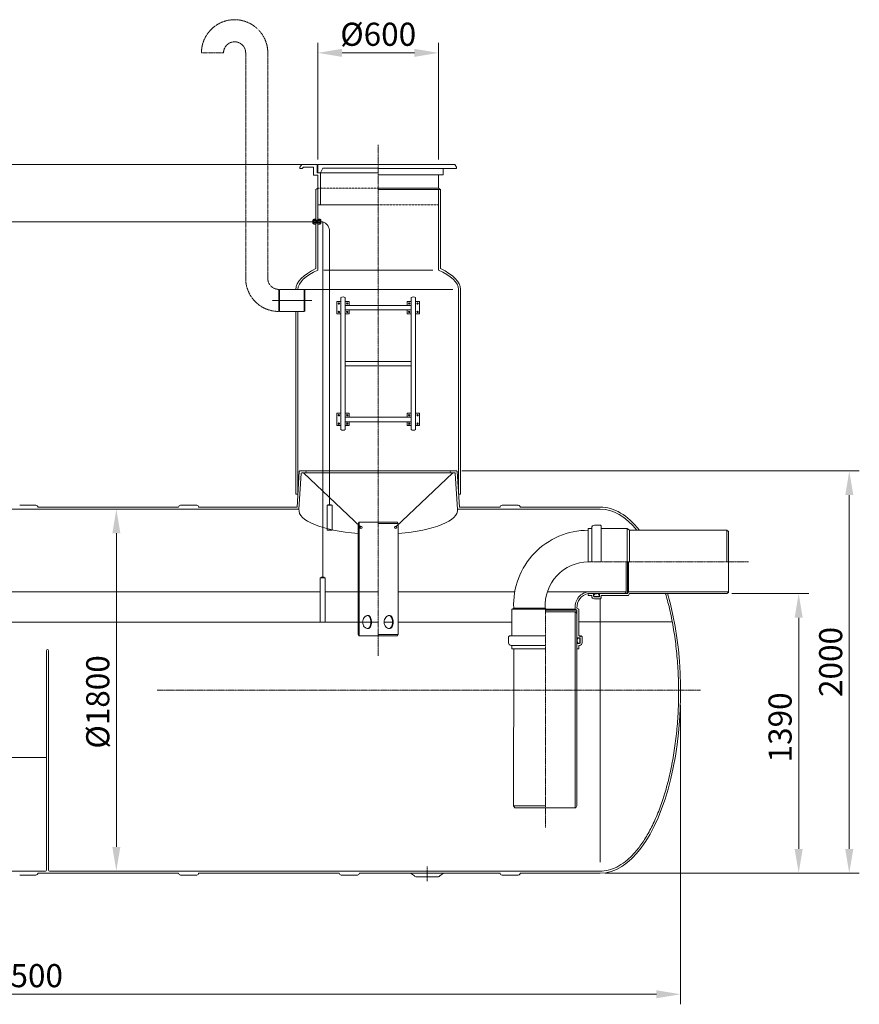
# Model space of a CAD drawing. Units: millimetres. Extents: x 5548 to 13708, y -13454 to -5517.
# Drawn here: x 9530 to 13708, y -10546 to -5649 of the extents above; entities that cross this region are included whole.
import ezdxf

# ---------------------------------------------------------------- set-up
doc = ezdxf.new("R2010")
doc.units = ezdxf.units.MM
doc.header["$MEASUREMENT"] = 0
doc.linetypes.add('CENTER2', pattern=[28.575, 19.05, -3.175, 3.175, -3.175])
doc.linetypes.add('DASHED', pattern=[0.75, 0.5, -0.25])
doc.layers.add('katkend', color=1, linetype='DASHED')
doc.layers.add('mõõde', color=7, linetype='Continuous')
doc.styles.get("Standard").update_dxf_attribs({"font": 'romans.shx'})
doc.dimstyles.new('ISO_1-50', dxfattribs={"dimscale": 50, "dimtxt": 2.5, "dimasz": 3, "dimexe": 1, "dimexo": 0.5, "dimgap": 0.7, "dimtad": 1, "dimdec": 0, "dimdsep": 46, "dimtxsty": 'Standard', "dimcen": 2, "dimclrd": 1, "dimclre": 1, "dimadec": 0, "dimazin": 0, "dimtfac": 0.666667, "dimtdec": 0, "dimtmove": 0, "dimatfit": 3, "dimfxl": 1, "dimtolj": 1, "dimtzin": 0, "dimarcsym": 0})

# ---------------------------------------------------------------- blocks, each defined once
blk = doc.blocks.new('*D125')
at = {"layer": 'Defpoints', "color": 0, "lineweight": 20, "transparency": 16777216}
for p in [(5716.3, -6370), (11009.8, -6370), (6132.7, -8433.6)]:
    blk.add_point(p, dxfattribs=at)
at = {"layer": 'mõõde', "color": 1, "lineweight": -2, "transparency": 16777216}
for p, q in [((10984.8, -6370), (5666.3, -6370)), ((5716.3, -8313.6), (5716.3, -6490)), ((6107.7, -8433.6), (5666.3, -8433.6))]:
    blk.add_line(p, q, dxfattribs=at)
at = {"layer": 'mõõde', "color": 1, "lineweight": 20, "transparency": 16777216}
for points in [[(5696.3, -6490), (5736.3, -6490), (5716.3, -6370)], [(5696.3, -8313.6), (5736.3, -8313.6), (5716.3, -8433.6)]]:
    blk.add_solid(points, dxfattribs=at)
at = {"layer": 'mõõde', "color": 0, "lineweight": 20, "transparency": 16777216, "insert": (5623.8, -7401.8), "char_height": 115, "attachment_point": 5, "rotation": 90}
blk.add_mtext('\\A1;h', dxfattribs=at)
blk = doc.blocks.new('*D126')
at = {"layer": 'Defpoints', "color": 0, "lineweight": 20, "transparency": 16777216}
for p in [(10011.2, -8083.6), (10011.2, -9883.6), (10011.2, -9883.6)]:
    blk.add_point(p, dxfattribs=at)
at = {"layer": 'mõõde', "color": 1, "lineweight": -2, "transparency": 16777216}
for p, q in [((10036.2, -8083.6), (10061.2, -8083.6)), ((10011.2, -8203.6), (10011.2, -9763.6)), ((9986.2, -9883.6), (9961.2, -9883.6))]:
    blk.add_line(p, q, dxfattribs=at)
at = {"layer": 'mõõde', "color": 1, "lineweight": 20, "transparency": 16777216}
for points in [[(9991.2, -8203.6), (10031.2, -8203.6), (10011.2, -8083.6)], [(9991.2, -9763.6), (10031.2, -9763.6), (10011.2, -9883.6)]]:
    blk.add_solid(points, dxfattribs=at)
at = {"layer": 'mõõde', "color": 0, "lineweight": 20, "transparency": 16777216, "insert": (9918.7, -9042.2), "char_height": 115, "attachment_point": 5, "rotation": 90}
blk.add_mtext('\\A1;%%c1800', dxfattribs=at)
blk = doc.blocks.new('*D127')
at = {"color": 1, "lineweight": -2, "transparency": 16777216}
for p, q in [((6318.7, -9008.7), (6318.7, -10546)), ((12818.7, -9058.7), (12818.7, -10546)), ((6438.7, -10496), (12698.7, -10496))]:
    blk.add_line(p, q, dxfattribs=at)
at = {"color": 1, "lineweight": 20, "transparency": 16777216}
for points in [[(6438.7, -10476), (6438.7, -10516), (6318.7, -10496)], [(12698.7, -10476), (12698.7, -10516), (12818.7, -10496)]]:
    blk.add_solid(points, dxfattribs=at)
at = {"layer": 'Defpoints', "color": 0, "lineweight": 20, "transparency": 16777216}
for p in [(6318.7, -8983.7), (12818.7, -9033.7), (12818.7, -10496)]:
    blk.add_point(p, dxfattribs=at)
at = {"color": 0, "lineweight": 20, "transparency": 16777216, "insert": (9571.5, -10403.5), "char_height": 115, "attachment_point": 5}
blk.add_mtext('\\A1;6500', dxfattribs=at)
blk = doc.blocks.new('*D129')
at = {"layer": 'Defpoints', "color": 0, "lineweight": 20, "transparency": 16777216}
for p in [(13048.1, -8503.7), (12418.7, -9893.6), (13406.2, -9893.6)]:
    blk.add_point(p, dxfattribs=at)
at = {"layer": 'mõõde', "color": 1, "lineweight": -2, "transparency": 16777216}
for p, q in [((13073.1, -8503.7), (13456.2, -8503.7)), ((13406.2, -8623.7), (13406.2, -9773.6)), ((12443.7, -9893.6), (13456.2, -9893.6))]:
    blk.add_line(p, q, dxfattribs=at)
at = {"layer": 'mõõde', "color": 1, "lineweight": 20, "transparency": 16777216}
for points in [[(13386.2, -8623.7), (13426.2, -8623.7), (13406.2, -8503.7)], [(13386.2, -9773.6), (13426.2, -9773.6), (13406.2, -9893.6)]]:
    blk.add_solid(points, dxfattribs=at)
at = {"layer": 'mõõde', "color": 0, "lineweight": 20, "transparency": 16777216, "insert": (13313.7, -9169), "char_height": 115, "attachment_point": 5, "rotation": 90}
blk.add_mtext('\\A1;1390', dxfattribs=at)
blk = doc.blocks.new('*D130')
at = {"color": 1, "lineweight": -2, "transparency": 16777216}
for p, q in [((11729.5, -7893.6), (13707.9, -7893.6)), ((13657.9, -8013.6), (13657.9, -9773.6)), ((12443.7, -9893.6), (13707.9, -9893.6))]:
    blk.add_line(p, q, dxfattribs=at)
at = {"color": 1, "lineweight": 20, "transparency": 16777216}
for points in [[(13637.9, -8013.6), (13677.9, -8013.6), (13657.9, -7893.6)], [(13637.9, -9773.6), (13677.9, -9773.6), (13657.9, -9893.6)]]:
    blk.add_solid(points, dxfattribs=at)
at = {"layer": 'Defpoints', "color": 0, "lineweight": 20, "transparency": 16777216}
for p in [(11704.5, -7893.6), (12418.7, -9893.6), (13657.9, -9893.6)]:
    blk.add_point(p, dxfattribs=at)
at = {"color": 0, "lineweight": 20, "transparency": 16777216, "insert": (13565.4, -8843.4), "char_height": 115, "attachment_point": 5, "rotation": 90}
blk.add_mtext('\\A1;2000', dxfattribs=at)
blk = doc.blocks.new('*D131')
at = {"color": 1, "lineweight": -2, "transparency": 16777216}
for p, q in [((11014.2, -6345), (11014.2, -5764.2)), ((11614.2, -6345), (11614.2, -5764.2)), ((11134.2, -5814.2), (11494.2, -5814.2))]:
    blk.add_line(p, q, dxfattribs=at)
at = {"color": 1, "lineweight": 20, "transparency": 16777216}
for points in [[(11134.2, -5794.2), (11134.2, -5834.2), (11014.2, -5814.2)], [(11494.2, -5794.2), (11494.2, -5834.2), (11614.2, -5814.2)]]:
    blk.add_solid(points, dxfattribs=at)
at = {"layer": 'Defpoints', "color": 0, "lineweight": 20, "transparency": 16777216}
for p in [(11614.2, -5814.2), (11014.2, -6370), (11614.2, -6370)]:
    blk.add_point(p, dxfattribs=at)
at = {"color": 0, "lineweight": 20, "transparency": 16777216, "insert": (11314.2, -5721.7), "char_height": 115, "attachment_point": 5}
blk.add_mtext('\\A1;%%c600', dxfattribs=at)
blk = doc.blocks.new('A$C715E0C6E')
at = {"lineweight": 20}
for p, q in [((19.7, 637.1), (0, 637.1)), ((0, 637.1), (0, 575.4)), ((19.7, 656.8), (19.7, 0)), ((41.9, 656.8), (41.9, 0)), ((61.6, 637.1), (41.9, 637.1)), ((61.6, 617.3), (61.6, 637.1)), ((61.6, 637.1), (61.6, 617.3)), ((350, 617.3), (350, 637.1)), ((350, 637.1), (369.8, 637.1)), ((350, 637.1), (350, 617.3)), ((369.8, 656.8), (369.8, 0)), ((391.9, 0), (391.9, 656.8)), ((391.9, 637.1), (411.7, 637.1)), ((411.7, 637.1), (411.7, 575.4)), ((61.6, 575.4), (61.6, 595.2)), ((350, 575.4), (350, 595.2)), ((0, 575.4), (19.7, 575.4)), ((61.6, 575.4), (41.9, 575.4)), ((350, 575.4), (369.8, 575.4)), ((411.7, 575.4), (391.9, 575.4)), ((0, 19.7), (0, 81.4)), ((0, 81.4), (19.7, 81.4)), ((61.6, 81.4), (41.9, 81.4)), ((61.6, 81.4), (61.6, 61.6)), ((350, 81.4), (350, 61.6)), ((350, 81.4), (369.8, 81.4)), ((411.7, 81.4), (391.9, 81.4)), ((411.7, 19.7), (411.7, 81.4)), ((19.7, 19.7), (0, 19.7)), ((61.6, 19.7), (41.9, 19.7)), ((61.6, 39.5), (61.6, 19.7)), ((61.6, 19.7), (61.6, 39.5)), ((350, 39.5), (350, 19.7)), ((350, 19.7), (350, 39.5)), ((350, 19.7), (369.8, 19.7)), ((391.9, 19.7), (411.7, 19.7))]:
    blk.add_line(p, q, dxfattribs=at)
at = {"lineweight": 15}
for p, q in [((8.1, 629.2), (7.2, 626.6)), ((7.2, 626.6), (9, 624.6)), ((10.7, 629.8), (8.1, 629.2)), ((10.7, 587.9), (8.1, 587.3)), ((9, 624.6), (11.7, 625.2)), ((12.5, 627.7), (10.7, 629.8)), ((12.5, 585.8), (10.7, 587.9)), ((11.7, 625.2), (12.5, 627.7)), ((50, 629.2), (49.1, 626.6)), ((49.1, 626.6), (50.9, 624.6)), ((52.6, 629.8), (50, 629.2)), ((52.6, 587.9), (50, 587.3)), ((50.9, 624.6), (53.6, 625.2)), ((54.4, 627.7), (52.6, 629.8)), ((54.4, 585.8), (52.6, 587.9)), ((53.6, 625.2), (54.4, 627.7)), ((357.2, 627.7), (359, 629.8)), ((358.1, 625.2), (357.2, 627.7)), ((357.2, 585.8), (359, 587.9)), ((360.7, 624.6), (358.1, 625.2)), ((359, 629.8), (361.7, 629.2)), ((359, 587.9), (361.7, 587.3)), ((362.5, 626.6), (360.7, 624.6)), ((361.7, 629.2), (362.5, 626.6)), ((399.1, 627.7), (400.9, 629.8)), ((400, 625.2), (399.1, 627.7)), ((399.1, 585.8), (400.9, 587.9)), ((402.6, 624.6), (400, 625.2)), ((400.9, 629.8), (403.6, 629.2)), ((400.9, 587.9), (403.6, 587.3)), ((404.4, 626.6), (402.6, 624.6)), ((403.6, 629.2), (404.4, 626.6)), ((8.1, 587.3), (7.2, 584.7)), ((7.2, 584.7), (9, 582.7)), ((9, 582.7), (11.7, 583.3)), ((11.7, 583.3), (12.5, 585.8)), ((50, 587.3), (49.1, 584.7)), ((49.1, 584.7), (50.9, 582.7)), ((50.9, 582.7), (53.6, 583.3)), ((53.6, 583.3), (54.4, 585.8)), ((358.1, 583.3), (357.2, 585.8)), ((360.7, 582.7), (358.1, 583.3)), ((362.5, 584.7), (360.7, 582.7)), ((361.7, 587.3), (362.5, 584.7)), ((400, 583.3), (399.1, 585.8)), ((402.6, 582.7), (400, 583.3)), ((404.4, 584.7), (402.6, 582.7)), ((403.6, 587.3), (404.4, 584.7)), ((7.2, 72.1), (9, 74.1)), ((8.1, 69.5), (7.2, 72.1)), ((10.7, 68.9), (8.1, 69.5)), ((9, 74.1), (11.7, 73.5)), ((12.5, 71), (10.7, 68.9)), ((11.7, 73.5), (12.5, 71)), ((49.1, 72.1), (50.9, 74.1)), ((50, 69.5), (49.1, 72.1)), ((52.6, 68.9), (50, 69.5)), ((50.9, 74.1), (53.6, 73.5)), ((54.4, 71), (52.6, 68.9)), ((53.6, 73.5), (54.4, 71)), ((358.1, 73.5), (357.2, 71)), ((357.2, 71), (359, 68.9)), ((360.7, 74.1), (358.1, 73.5)), ((359, 68.9), (361.7, 69.5)), ((362.5, 72.1), (360.7, 74.1)), ((361.7, 69.5), (362.5, 72.1)), ((400, 73.5), (399.1, 71)), ((399.1, 71), (400.9, 68.9)), ((402.6, 74.1), (400, 73.5)), ((400.9, 68.9), (403.6, 69.5)), ((404.4, 72.1), (402.6, 74.1)), ((403.6, 69.5), (404.4, 72.1)), ((7.2, 30.2), (9, 32.2)), ((8.1, 27.6), (7.2, 30.2)), ((10.7, 27), (8.1, 27.6)), ((9, 32.2), (11.7, 31.6)), ((12.5, 29.1), (10.7, 27)), ((11.7, 31.6), (12.5, 29.1)), ((49.1, 30.2), (50.9, 32.2)), ((50, 27.6), (49.1, 30.2)), ((52.6, 27), (50, 27.6)), ((50.9, 32.2), (53.6, 31.6)), ((54.4, 29.1), (52.6, 27)), ((53.6, 31.6), (54.4, 29.1)), ((358.1, 31.6), (357.2, 29.1)), ((357.2, 29.1), (359, 27)), ((360.7, 32.2), (358.1, 31.6)), ((359, 27), (361.7, 27.6)), ((362.5, 30.2), (360.7, 32.2)), ((361.7, 27.6), (362.5, 30.2)), ((400, 31.6), (399.1, 29.1)), ((399.1, 29.1), (400.9, 27)), ((402.6, 32.2), (400, 31.6)), ((400.9, 27), (403.6, 27.6)), ((404.4, 30.2), (402.6, 32.2)), ((403.6, 27.6), (404.4, 30.2))]:
    blk.add_line(p, q, dxfattribs=at)
at = {"lineweight": 20}
for points in [[(41.9, 617.3), (369.8, 617.3), (369.8, 595.2), (41.9, 595.2)], [(41.9, 339.5), (369.8, 339.5), (369.8, 317.3), (41.9, 317.3)], [(41.9, 61.6), (369.8, 61.6), (369.8, 39.5), (41.9, 39.5)]]:
    blk.add_lwpolyline(points, close=True, dxfattribs=at)
at = {"lineweight": 15}
for centre, radius in [((9.9, 627.2), 3.46), ((9.9, 585.3), 3.46), ((9.9, 627.2), 2.36), ((9.9, 585.3), 2.36), ((9.9, 627.2), 1.21), ((51.8, 627.2), 3.46), ((51.8, 585.3), 3.46), ((51.8, 627.2), 2.36), ((51.8, 585.3), 2.36), ((51.8, 627.2), 1.21), ((359.9, 627.2), 3.46), ((359.9, 585.3), 3.46), ((359.9, 627.2), 2.36), ((359.9, 585.3), 2.36), ((359.9, 627.2), 1.21), ((401.8, 627.2), 3.46), ((401.8, 585.3), 3.46), ((401.8, 627.2), 2.36), ((401.8, 585.3), 2.36), ((401.8, 627.2), 1.21), ((9.9, 585.3), 1.21), ((51.8, 585.3), 1.21), ((359.9, 585.3), 1.21), ((401.8, 585.3), 1.21), ((9.9, 71.5), 3.46), ((9.9, 71.5), 2.36), ((9.9, 71.5), 1.21), ((51.8, 71.5), 3.46), ((51.8, 71.5), 2.36), ((51.8, 71.5), 1.21), ((359.9, 71.5), 3.46), ((359.9, 71.5), 2.36), ((359.9, 71.5), 1.21), ((401.8, 71.5), 3.46), ((401.8, 71.5), 2.36), ((401.8, 71.5), 1.21), ((9.9, 29.6), 3.46), ((9.9, 29.6), 2.36), ((9.9, 29.6), 1.21), ((51.8, 29.6), 3.46), ((51.8, 29.6), 2.36), ((51.8, 29.6), 1.21), ((359.9, 29.6), 3.46), ((359.9, 29.6), 2.36), ((359.9, 29.6), 1.21), ((401.8, 29.6), 3.46), ((401.8, 29.6), 2.36), ((401.8, 29.6), 1.21)]:
    blk.add_circle(centre, radius, dxfattribs=at)
at = {"lineweight": 20}
for centre, start, end in [((30.8, 637.4), 60.2777, 119.7223), ((380.8, 637.4), 60.2777, 119.7223), ((30.8, 19.4), 240.2777, 299.7223), ((380.8, 19.4), 240.2777, 299.7223)]:
    blk.add_arc(centre, 22.3, start, end, dxfattribs=at)
blk = doc.blocks.new('A$C11E1333F')
at = {"lineweight": 20}
for p, q in [((4.1, 127), (20.2, 127)), ((4.1, 127), (4.1, 124.5)), ((20.2, 127), (20.2, 124.5))]:
    blk.add_line(p, q, dxfattribs=at)
blk.add_lwpolyline([(0, 124.5), (24.9, 124.5), (24.9, 0), (0, 0)], close=True, dxfattribs=at)
blk = doc.blocks.new('A$C6DFA72DC')
at = {"lineweight": 20}
for p, q in [((4.1, 222.5), (20.2, 222.5)), ((4.1, 222.5), (4.1, 220)), ((20.2, 222.5), (20.2, 220))]:
    blk.add_line(p, q, dxfattribs=at)
blk.add_lwpolyline([(25, 0), (0, 0), (0, 220), (25, 220)], close=True, dxfattribs=at)
blk = doc.blocks.new('A$C081C0E83')
at = {"color": 1, "linetype": 'CENTER2', "lineweight": 20, "ltscale": 0.3}
for p, q in [((5747.9, 4274.7), (5747.9, 1733.7)), ((6793.2, 2199.9), (7590.2, 2199.9)), ((6579.4, 878.8), (6579.4, 1970.6)), ((4648.2, 1562.3), (7351.2, 1562.3)), ((5990.9, 685.8), (5990.9, 612.7))]:
    blk.add_line(p, q, dxfattribs=at)
at = {"color": 1, "lineweight": 20}
blk.add_line((5367.1, 4176), (5198.4, 4176), dxfattribs=at)
at = {"lineweight": 20}
for p, q in [((5357.9, 4163.6), (5367.1, 4176)), ((5357.9, 4156), (5357.9, 4163.6)), ((5443.5, 4176), (5367.1, 4176)), ((5370.2, 4156), (5376, 4163.6)), ((5425.3, 4163.6), (5376, 4163.6)), ((5425.3, 4123.6), (5425.3, 4163.6)), ((5443.5, 4136), (5443.5, 4176)), ((5747.9, 4176), (5447.9, 4176)), ((5447.9, 4176), (5447.9, 4136)), ((6128.7, 4176), (5747.9, 4176)), ((6137.9, 4163.6), (6128.7, 4176)), ((6137.9, 4156), (6137.9, 4163.6)), ((5370.2, 4156), (5357.9, 4156)), ((5425.3, 4123.6), (5447.9, 4123.6)), ((5443.5, 4136), (5455.1, 4136)), ((5747.9, 4136), (5447.9, 4136)), ((5447.9, 4123.6), (5447.9, 3975.5)), ((5450.1, 4136), (5461.3, 4136)), ((5471.9, 4159), (5460.2, 4136)), ((5460.2, 4136), (5460.2, 3975.5)), ((5747.9, 4159), (5471.9, 4159)), ((6137.9, 4156), (5747.9, 4156)), ((5747.9, 4125.9), (6070.5, 4125.9)), ((6047.9, 4125.9), (6047.9, 4059.2)), ((6070.5, 4125.9), (6070.5, 4156)), ((5437.9, 4052.1), (5447.9, 4059.2)), ((5447.9, 4059.2), (5447.9, 3651.5)), ((6047.9, 4059.2), (5747.9, 4059.2)), ((6057.9, 4052.1), (5747.9, 4052.1)), ((6057.9, 4052.1), (6047.9, 4059.2)), ((6047.9, 4052.1), (6047.9, 3651.5)), ((5447.9, 3975.5), (5747.9, 3975.5)), ((5462.7, 3892.1), (2851.3, 3892.1)), ((5423.1, 3884.7), (5423.1, 3900.4)), ((5426.3, 3903.6), (5427.4, 3903.6)), ((5426.3, 3881.5), (5427.4, 3881.5)), ((5427.4, 3903.6), (5428.6, 3904.5)), ((5427.4, 3881.5), (5427.4, 3903.6)), ((5428.6, 3880.6), (5427.4, 3881.5)), ((5428.6, 3904.5), (5437.9, 3904.5)), ((5428.6, 3897.5), (5428.6, 3899.1)), ((5428.6, 3899.1), (5437.9, 3899)), ((5428.6, 3897.5), (5437.9, 3897.5)), ((5428.6, 3887.6), (5437.9, 3887.6)), ((5428.6, 3886.1), (5428.6, 3887.6)), ((5428.6, 3886.1), (5437.9, 3886.1)), ((5428.6, 3880.6), (5437.9, 3880.6)), ((5437.9, 3880.6), (5437.9, 3904.5)), ((5437.9, 3899.8), (5447.9, 3899.8)), ((5437.9, 3895.5), (5447.9, 3895.5)), ((5437.9, 3889.6), (5447.9, 3889.6)), ((5437.9, 3885.3), (5447.9, 3885.3)), ((5447.9, 3880.6), (5447.9, 3904.5)), ((5457.2, 3904.5), (5447.9, 3904.5)), ((5457.2, 3899), (5447.9, 3899)), ((5457.2, 3897.5), (5447.9, 3897.5)), ((5457.2, 3887.6), (5447.9, 3887.6)), ((5457.2, 3886.1), (5447.9, 3886.1)), ((5457.2, 3880.6), (5447.9, 3880.6)), ((5458.4, 3903.6), (5457.2, 3904.5)), ((5457.2, 3897.5), (5457.2, 3899)), ((5457.2, 3886.1), (5457.2, 3887.6)), ((5457.2, 3880.6), (5458.4, 3881.5)), ((5459.5, 3903.6), (5458.4, 3903.6)), ((5458.4, 3881.5), (5458.4, 3903.6)), ((5459.5, 3881.5), (5458.4, 3881.5)), ((5462.7, 3884.7), (5462.7, 3900.4)), ((5462.7, 3892.1), (5471.7, 3892.1)), ((5471.7, 3892.1), (5471.7, 2123.7)), ((5256.7, 3555.6), (5253.4, 3553.6)), ((5253.4, 3553.6), (5253.4, 3447.5)), ((5378.7, 3555.5), (5256.7, 3555.6)), ((5256.7, 3555.6), (5256.7, 3445.6)), ((5378.7, 3555.5), (5382.1, 3553.6)), ((5378.7, 3555.5), (5378.7, 3445.5)), ((5382.1, 3553.6), (5382.1, 3447.5)), ((6157.9, 3555.5), (6157.9, 2537.6)), ((5256.7, 3445.6), (5253.4, 3447.5)), ((5378.7, 3445.5), (5256.7, 3445.6)), ((5337.9, 2537.6), (5337.9, 3445.5)), ((5347.9, 2537.6), (5347.9, 3445.5)), ((5378.7, 3445.5), (5382.1, 3447.5)), ((3964, 2482.2), (4044.6, 2482.2)), ((4054.3, 2472.4), (4754.3, 2472.4)), ((4764, 2482.2), (4844.6, 2482.2)), ((4854.3, 2472.4), (5344, 2472.4)), ((6152, 2472.6), (6354.3, 2472.4)), ((6364, 2482.2), (6444.6, 2482.2)), ((6454.3, 2472.4), (6853.5, 2472.4)), ((5647.9, 2392), (5651.4, 2398.2)), ((5647.9, 2392), (5647.9, 1838.4)), ((5651.4, 2398.2), (5747.9, 2398.2)), ((5653.7, 2398.2), (5653.7, 1832.3)), ((5844.3, 2398.2), (5747.9, 2398.2)), ((5847.9, 2392), (5747.9, 2392)), ((5847.9, 2392), (5844.3, 2398.2)), ((5847.9, 2392), (5847.9, 1838.4)), ((6793.2, 2199.9), (6793.2, 2366.5)), ((6793.2, 2366.5), (6810.4, 2366.5)), ((6810.4, 2199.9), (6810.4, 2369.4)), ((6824.2, 2383.1), (6853.4, 2383.1)), ((6857.7, 2378.8), (6853.4, 2383.1)), ((6857.7, 2199.9), (6857.7, 2378.8)), ((6857.7, 2366.5), (6987.3, 2366.5)), ((6987.3, 2366.5), (6987.3, 2199.9)), ((6987.3, 2366.5), (6998.7, 2357.4)), ((6998.7, 2357.4), (7481.9, 2357.4)), ((6998.7, 2357.4), (6998.7, 2199.9)), ((7481.9, 2199.9), (7481.9, 2357.4)), ((7481.9, 2357.4), (7491.5, 2351.8)), ((7491.5, 2047.9), (7491.5, 2351.8)), ((7491.5, 2351.8), (7491.5, 2199.9)), ((6982, 2047.9), (6982, 2199.9)), ((6987.9, 2199.9), (6987.9, 2042.4)), ((6993.6, 2199.9), (6993.6, 2051.5)), ((6793.2, 2042.4), (6819.6, 2042.4)), ((6793.2, 2042.4), (6848.5, 2042.4)), ((6793.2, 2033.2), (6793.2, 2042.4)), ((6793.2, 2033.2), (6810.4, 2033.2)), ((6798.3, 2051.5), (6982, 2051.5)), ((6810.4, 2033.2), (6810.4, 2030.3)), ((6819.6, 2030.3), (6819.6, 2042.4)), ((6821.2, 2036.9), (6821.2, 2030.9)), ((6823.7, 2039.8), (6845.8, 2042.4)), ((6824, 2028), (6844.1, 2028)), ((6824.2, 2025.7), (6848.5, 2025.7)), ((6824.2, 2016.6), (6853.4, 2016.6)), ((6846.9, 2041.2), (6842.3, 2039.5)), ((6842.3, 2039.5), (6844.1, 2039.5)), ((6845.8, 2042.4), (6846.9, 2041.2)), ((6846.9, 2036.6), (6846.9, 2030.9)), ((6848.5, 2042.4), (6987.9, 2042.4)), ((6848.5, 2025.7), (6848.5, 2042.4)), ((6852.5, 706.5), (6852.5, 2016.6)), ((6857.7, 2020.9), (6853.4, 2016.6)), ((6854.8, 2027.5), (6854.8, 2024.6)), ((6854.8, 2027.5), (6857.7, 2027.5)), ((6854.8, 2024.6), (6857.7, 2024.6)), ((6857.7, 2033.2), (6993, 2033.2)), ((6857.7, 2033.2), (6857.7, 2027.5)), ((6857.7, 2024.6), (6857.7, 2020.9)), ((6972.3, 2042.4), (6982, 2047.9)), ((6993.6, 2051.5), (6987.9, 2042.4)), ((6998.7, 2042.4), (6993, 2033.2)), ((6993.6, 2051.5), (7491.5, 2051.5)), ((6998.7, 2042.4), (7481.9, 2042.4)), ((7481.9, 2042.4), (7491.5, 2047.9)), ((6421.9, 1970.6), (6412.7, 1964.8)), ((6412.7, 1964.8), (6579.4, 1964.8)), ((6412.7, 1832), (6412.7, 1964.8)), ((6421.9, 1970.6), (6579.4, 1970.6)), ((6579.4, 1965.5), (6727.7, 1965.5)), ((6579.4, 1959.8), (6736.9, 1959.8)), ((6727.7, 1970.6), (6727.7, 1965.5)), ((6727.7, 1965.5), (6736.9, 1959.8)), ((6736.9, 1970.6), (6746, 1964.8)), ((6736.9, 1822.9), (6736.9, 1959.8)), ((6746, 1832), (6746, 1964.8)), ((6731.3, 1952.4), (6579.4, 1952.4)), ((6727.7, 977.5), (6727.7, 1952.4)), ((6736.9, 1942.8), (6731.3, 1952.4)), ((6736.8, 987.1), (6736.9, 1928.8)), ((5647.9, 1838.4), (5651.4, 1832.3)), ((5651.4, 1832.3), (5747.9, 1832.3)), ((5847.9, 1838.4), (5747.9, 1838.4)), ((5844.3, 1832.3), (5747.9, 1832.3)), ((5847.9, 1838.4), (5844.3, 1832.3)), ((6400.4, 1832), (6396.1, 1827.7)), ((6396.1, 1798.5), (6396.1, 1827.7)), ((6579.4, 1832), (6400.4, 1832)), ((6753.5, 1822.9), (6736.9, 1822.9)), ((6736.9, 1821.3), (6738, 1821.3)), ((6736.9, 1820.1), (6738, 1821.3)), ((6739.4, 1798.1), (6736.9, 1820.1)), ((6738, 1821.3), (6739.7, 1816.7)), ((6739.7, 1816.7), (6739.7, 1818.4)), ((6742.6, 1821.3), (6748.3, 1821.3)), ((6746, 1832), (6751.7, 1832)), ((6751.2, 1798.4), (6751.2, 1818.4)), ((6751.7, 1829.2), (6751.7, 1832)), ((6751.7, 1829.2), (6754.6, 1829.2)), ((6753.5, 1798.5), (6753.5, 1822.9)), ((6754.6, 1832), (6758.3, 1832)), ((6754.6, 1829.2), (6754.6, 1832)), ((6758.3, 1832), (6762.6, 1827.7)), ((6762.6, 1798.5), (6762.6, 1827.7)), ((6579.4, 1784.8), (6409.8, 1784.8)), ((6412.7, 1767.6), (6412.7, 1784.8)), ((6412.7, 1767.6), (6579.4, 1767.6)), ((6421.8, 987.1), (6421.9, 1767.6)), ((6736.9, 1795.5), (6742.3, 1795.5)), ((6748.9, 1794), (6736.9, 1794)), ((6736.9, 1767.6), (6736.9, 1794)), ((6746, 1767.6), (6736.9, 1767.6)), ((6742.3, 1795.5), (6748.3, 1795.5)), ((6746, 1767.6), (6746, 1784.8)), ((6746, 1784.8), (6748.9, 1784.8)), ((4097.1, 1759.5), (4097.1, 669.9)), ((4107.1, 669.9), (4107.1, 1759.5)), ((6579.3, 987.1), (6421.8, 987.1)), ((6421.8, 987.1), (6427.4, 977.5)), ((6736.8, 987.1), (6731.3, 977.5)), ((6427.4, 977.5), (6579.3, 977.5)), ((6731.3, 977.5), (6579.3, 977.5)), ((3964, 642.7), (4044.6, 642.7)), ((4054.3, 652.4), (4754.3, 652.4)), ((4764, 642.7), (4844.6, 642.7)), ((4854.3, 652.4), (5554.3, 652.4)), ((5564, 642.7), (5644.6, 642.7)), ((5654.3, 652.4), (6354.3, 652.4)), ((5909.3, 652.4), (5927.9, 638.5)), ((6072.5, 652.4), (6053.9, 638.5)), ((6364, 642.7), (6444.6, 642.7)), ((6454.3, 652.4), (6852.5, 652.4)), ((5934.7, 634.2), (6047.1, 634.2))]:
    blk.add_line(p, q, dxfattribs=at)
at = {"lineweight": 20, "ltscale": 0.3}
for p, q in [((5437.9, 4052.1), (5437.9, 3658.7)), ((6057.9, 4052.1), (6057.9, 3658.7))]:
    blk.add_line(p, q, dxfattribs=at)
at = {"color": 0, "lineweight": 20, "ltscale": 3}
blk.add_line((5505.4, 3841.8), (5505.4, 2484.4), dxfattribs=at)
at = {"lineweight": 13}
for p, q in [((5476.9, 3651.5), (5747.9, 3651.5)), ((6018.9, 3651.5), (5747.9, 3651.5)), ((5376.9, 3555.5), (5747.9, 3555.5)), ((6118.9, 3555.5), (5747.9, 3555.5))]:
    blk.add_line(p, q, dxfattribs=at)
at = {"lineweight": 20, "ltscale": 3}
for p, q in [((6147.9, 3555.5), (6147.9, 2537.6)), ((5344, 2472.4), (5354.6, 2649.5)), ((6137.8, 2652.5), (5357.7, 2652.5)), ((6140.8, 2649.5), (6152, 2472.5)), ((5353.4, 2462.4), (5364, 2639.5)), ((6128.4, 2642.5), (5367.1, 2642.5)), ((6131.4, 2639.8), (6142.7, 2462.4))]:
    blk.add_line(p, q, dxfattribs=at)
at = {"color": 1, "linetype": 'CENTER2', "lineweight": 20, "ltscale": 0.1}
blk.add_line((5417.3, 3500.5), (5220.1, 3500.6), dxfattribs=at)
at = {"color": 6, "lineweight": 20}
for p, q in [((5376.1, 2642.5), (5661.5, 2372.8)), ((6119.7, 2642.5), (5834.3, 2372.8))]:
    blk.add_line(p, q, dxfattribs=at)
at = {"color": 5, "lineweight": 20}
for p, q in [((1699.6, 2051.5), (5459.5, 2051.5)), ((5484.5, 2051.5), (5647.9, 2051.5)), ((5653.7, 2051.5), (5747.9, 2051.5)), ((5847.9, 2051.5), (6427.1, 2051.5)), ((6589.5, 2051.5), (6798.3, 2051.5)), ((1721.6, 1901.2), (5647.9, 1901.2)), ((5653.7, 1901.3), (5747.9, 1901.3)), ((5777.3, 1901.3), (5821.8, 1901.3)), ((6412.7, 1901.2), (5847.9, 1901.2)), ((7211.1, 1901.4), (6746, 1901.4))]:
    blk.add_line(p, q, dxfattribs=at)
at = {"color": 39, "lineweight": 20}
blk.add_line((2530.4, 1227.7), (4097.1, 1227.4), dxfattribs=at)
at = {"lineweight": 20}
for points in [[(5337.9, 2537.6), (5347.9, 2537.6)], [(6147.9, 2537.6), (6157.9, 2537.6)], [(2851.3, 2462.4), (5353.4, 2462.5)], [(6142.7, 2462.4), (6852.5, 2462.5)], [(1152.5, 662.5), (4089.5, 662.5)], [(4114.6, 662.5), (6852.4, 662.5)]]:
    blk.add_lwpolyline(points, dxfattribs=at)
at = {"lineweight": 20, "ltscale": 3}
blk.add_lwpolyline([(6595.8, 2462.5), (6852.5, 2462.5)], dxfattribs=at)
at = {"lineweight": 20}
for centre in [(5661.5, 2372.8), (5834.3, 2372.8)]:
    blk.add_circle(centre, 5.92, dxfattribs=at)
for centre, radius, start, end in [((5426.3, 3900.4), 3.21, 90.061, 179.7367), ((5426.3, 3884.7), 3.2, 179.966, 269.966), ((5438.5, 3892.6), 11.1, 153.485, 206.447), ((5431.1, 3883.4), 3.66, 132.1887, 171.6113), ((5431.1, 3883.4), 3.66, 188.3207, 227.7433), ((5431.1, 3901.8), 3.66, 132.1887, 171.6113), ((5431.1, 3901.8), 3.66, 188.3207, 227.7433), ((5454.7, 3901.8), 3.66, 8.3755, 47.7981), ((5454.7, 3901.8), 3.66, 312.2434, 351.666), ((5447.3, 3892.6), 11.1, 333.5397, 26.5018), ((5454.7, 3883.4), 3.66, 8.3755, 47.7981), ((5454.7, 3883.4), 3.66, 312.2434, 351.666), ((5459.5, 3900.4), 3.21, 0.2501, 89.9257), ((5459.5, 3884.7), 3.2, 270.0207, 0.0207), ((5357.8, 2649.3), 3.19, 92.476, 177.4621), ((5384.2, 2647.5), 5.03, 275.8324, 84.1676), ((6110.7, 2647.5), 5.03, 95.8324, 264.1676), ((6137.6, 2649.3), 3.19, 2.5379, 87.524), ((5367.2, 2639.3), 3.19, 92.476, 177.4621), ((6128.3, 2639.3), 3.19, 2.5379, 87.524), ((4044.6, 2472.4), 9.71, 0.0036, 90), ((4764, 2472.4), 9.71, 90, 180), ((4844.6, 2472.4), 9.71, 0.0036, 90), ((6364, 2472.4), 9.71, 90, 180), ((6444.6, 2472.4), 9.71, 0.0036, 90), ((6791.7, 1987.2), 370.2, 89.7575, 182.5678), ((6824.2, 2369.4), 13.7, 90, 180), ((6802.3, 1976.7), 74.9, 93.0799, 184.7004), ((6805.5, 1974.7), 68.8, 100.2591, 183.4313), ((6824.2, 2030.3), 13.7, 180, 270), ((6824.2, 2030.3), 4.58, 180, 270), ((6824, 2036.9), 2.86, 96.6405, 180), ((6824, 2030.9), 2.86, 180, 270), ((6844.1, 2036.6), 2.86, 0, 90), ((6844.1, 2030.9), 2.86, 270, 0), ((5708.9, 1901.1), 38.8, 160.9, 180), ((5703.2, 1903.1), 32.8, 140.1045, 160.9), ((5699.6, 1906.1), 28.1, 116.3572, 140.1045), ((5697.3, 1910.7), 22.8, 90, 116.3572), ((5694.3, 1923.9), 9.67, 52.1036, 90), ((5697.3, 1923.9), 9.67, 52.1036, 90), ((5685.9, 1913.1), 23.4, 28.0196, 52.1036), ((5688.9, 1913.1), 23.4, 28.0196, 52.1036), ((5672.3, 1905.8), 38.8, 12.4306, 28.0196), ((5675.3, 1905.8), 38.8, 12.4306, 28.0196), ((5650.7, 1901.1), 60.9, 0, 12.4306), ((5653.7, 1901.1), 60.9, 0, 12.4306), ((5816.1, 1901.1), 38.8, 160.9, 180), ((5810.4, 1903.1), 32.8, 140.1045, 160.9), ((5806.8, 1906.1), 28.1, 116.3572, 140.1045), ((5804.5, 1910.7), 22.8, 90, 116.3572), ((5801.5, 1923.9), 9.67, 52.1036, 90), ((5804.5, 1923.9), 9.67, 52.1036, 90), ((5793, 1913.1), 23.4, 28.0196, 52.1036), ((5796, 1913.1), 23.4, 28.0196, 52.1036), ((5779.4, 1905.8), 38.8, 12.4306, 28.0196), ((5782.4, 1905.8), 38.8, 12.4306, 28.0196), ((5757.9, 1901.1), 60.9, 0, 12.4306), ((5760.9, 1901.1), 60.9, 0, 12.4306), ((5708.9, 1901.1), 38.8, 180, 199.1), ((5703.2, 1899.1), 32.8, 199.1, 219.8955), ((5699.6, 1896.1), 28.1, 219.8955, 243.6428), ((5697.3, 1891.4), 22.8, 243.6428, 270), ((5694.3, 1878.3), 9.67, 270, 307.8964), ((5697.3, 1878.3), 9.67, 270, 307.8964), ((5685.9, 1889.1), 23.4, 307.8964, 331.9804), ((5688.9, 1889.1), 23.4, 307.8964, 331.9804), ((5672.3, 1896.3), 38.8, 331.9804, 347.5694), ((5675.3, 1896.3), 38.8, 331.9804, 347.5694), ((5650.7, 1901.1), 60.9, 347.5694, 0), ((5653.7, 1901.1), 60.9, 347.5694, 0), ((5816.1, 1901.1), 38.8, 180, 199.1), ((5810.4, 1899.1), 32.8, 199.1, 219.8955), ((5806.8, 1896.1), 28.1, 219.8955, 243.6428), ((5804.5, 1891.4), 22.8, 243.6428, 270), ((5801.5, 1878.3), 9.67, 270, 307.8964), ((5804.5, 1878.3), 9.67, 270, 307.8964), ((5793, 1889.1), 23.4, 307.8964, 331.9804), ((5796, 1889.1), 23.4, 307.8964, 331.9804), ((5779.4, 1896.3), 38.8, 331.9804, 347.5694), ((5782.4, 1896.3), 38.8, 331.9804, 347.5694), ((5757.9, 1901.1), 60.9, 347.5694, 0), ((5760.9, 1901.1), 60.9, 347.5694, 0), ((6742.6, 1818.4), 2.86, 90, 180), ((6748.3, 1818.4), 2.86, 0, 90), ((4102.1, 1759.2), 4.99, 3.7772, 176.2228), ((6409.8, 1798.5), 13.7, 180, 270), ((6742.3, 1798.4), 2.86, 186.6405, 270), ((6748.3, 1798.4), 2.86, 270, 0), ((6748.9, 1798.5), 13.7, 270, 0), ((6748.9, 1798.5), 4.58, 270, 0), ((4044.6, 652.4), 9.71, 270, 359.9964), ((4089.9, 669.6), 7.19, 266.9273, 3.0727), ((4114.2, 669.6), 7.19, 176.9273, 273.0727), ((4764, 652.4), 9.71, 180, 270), ((4844.6, 652.4), 9.71, 270, 359.9964), ((5564, 652.4), 9.71, 180, 270), ((5644.6, 652.4), 9.71, 270, 359.9964), ((5934.7, 641.7), 7.5, 204.7885, 270), ((6047.1, 641.7), 7.5, 270, 335.2115), ((6364, 652.4), 9.71, 180, 270), ((6444.6, 652.4), 9.71, 270, 359.9964)]:
    blk.add_arc(centre, radius, start, end, dxfattribs=at)
at = {"color": 0, "lineweight": 20, "ltscale": 3}
blk.add_arc((5454.6, 3844.2), 50.9, 357.3558, 70.2957, dxfattribs=at)
at = {"color": 1, "lineweight": 20}
blk.add_arc((6794.1, 1984.7), 215.2, 90.2266, 183.7503, dxfattribs=at)
at = {"lineweight": 20}
for centre, major_axis, ratio, start_param, end_param in [((5837.9, 3555.5), (500, 2.9), 0.350314, 2.495958, 3.125318), ((5847.9, 3556.3), (500.1, 4.8), 0.328646, 2.494597, 3.116649), ((6852.5, 1572.5), (0, 900), 0.444444, -0.51128, 0), ((6852.5, 1562.5), (-1, 900), 0.435124, -0.488561, -0.002465), ((6852.5, 1552.5), (0, 900), 0.444444, 3.141593, 5.287993)]:
    blk.add_ellipse(centre, major_axis=major_axis, ratio=ratio, start_param=start_param, end_param=end_param, dxfattribs=at)
at = {"lineweight": 20, "extrusion": (0, 0, -1)}
for centre, major_axis, ratio, start_param, end_param in [((5647.9, 3556.3), (-500.1, 4.8), 0.328646, 2.494597, 3.116649), ((5657.9, 3555.5), (-500, 2.9), 0.350314, 2.495958, 3.125318)]:
    blk.add_ellipse(centre, major_axis=major_axis, ratio=ratio, start_param=start_param, end_param=end_param, dxfattribs=at)
at = {"lineweight": 20, "ltscale": 3, "extrusion": (0, 0, -1)}
blk.add_ellipse((5747.9, 2461.3), major_axis=(394.7, 3.3), ratio=0.310435, start_param=1.830185, end_param=3.178312, dxfattribs=at)
at = {"lineweight": 20, "ltscale": 3}
blk.add_ellipse((5748.2, 2461.4), major_axis=(-394.7, 3.5), ratio=0.310435, start_param=1.830185, end_param=3.178312, dxfattribs=at)
blk.add_open_spline([(6852.4, 662.5), (6865.8, 662.4), (6879.2, 664), (6906.7, 670.6), (6920.7, 675.8), (6948.6, 689.7), (6962.5, 698.5), (6989.8, 719.6), (7003.3, 731.9), (7029.6, 760), (7042.5, 775.7), (7067.4, 810.4), (7079.5, 829.4), (7102.6, 870.4), (7113.7, 892.4), (7134.8, 939), (7144.7, 963.7), (7163.4, 1015.5), (7172, 1042.6), (7188, 1098.8), (7195.3, 1127.9), (7208.4, 1187.9), (7214.2, 1218.7), (7224.2, 1281.6), (7228.4, 1313.6), (7235.3, 1378.7), (7237.9, 1411.6), (7241.5, 1478), (7242.4, 1511.4), (7242.7, 1578.3), (7242, 1611.8), (7238.9, 1678.3), (7236.5, 1711.3), (7230.2, 1776.6), (7226.2, 1808.9), (7216.6, 1872.1), (7211.1, 1903.1), (7198.4, 1963.6), (7191.4, 1993), (7177.7, 2042.4), (7177.5, 2042.4), (7177.5, 2042.4), (7177.5, 2042.4), (7177.5, 2042.4)], degree=3, knots=[3.141429, 3.141429, 3.141429, 3.141429, 3.247947, 3.247947, 3.359945, 3.359945, 3.471943, 3.471943, 3.583942, 3.583942, 3.69594, 3.69594, 3.807938, 3.807938, 3.919936, 3.919936, 4.031934, 4.031934, 4.143932, 4.143932, 4.255931, 4.255931, 4.367929, 4.367929, 4.479927, 4.479927, 4.591925, 4.591925, 4.703923, 4.703923, 4.815921, 4.815921, 4.92792, 4.92792, 5.039918, 5.039918, 5.151916, 5.151916, 5.263914, 5.263914, 5.375912, 5.375912, 5.407179, 5.407179, 5.407179, 5.407179], dxfattribs=at)
at = {"layer": 'katkend', "lineweight": 20, "ltscale": 3}
for p, q in [((4868.4, 4731.8), (4978.4, 4731.8)), ((5088.4, 3610.6), (5088.4, 4731.8)), ((5198.4, 3610.6), (5198.4, 4731.8)), ((5253.4, 3445.6), (5253.4, 3555.6))]:
    blk.add_line(p, q, dxfattribs=at)
at = {"layer": 'katkend', "lineweight": 20, "ltscale": 2}
for p, q in [((5447.9, 4059.2), (5747.9, 4059.2)), ((5747.9, 3975.5), (6047.9, 3975.5))]:
    blk.add_line(p, q, dxfattribs=at)
at = {"layer": 'katkend', "lineweight": 20, "ltscale": 3}
for centre, radius, start, end in [((5033.4, 4731.8), 165, 359.9975, 179.9975), ((5033.4, 4731.8), 55, 359.9975, 179.9975), ((5253.4, 3610.6), 165, 179.9976, 269.9976), ((5253.4, 3610.6), 55, 179.9976, 269.9976)]:
    blk.add_arc(centre, radius, start, end, dxfattribs=at)
blk.add_blockref('A$C715E0C6E', (5542.1, 2858.1))
at = {"lineweight": 20}
for name, p in [('A$C11E1333F', (5493.2, 2357.4)), ('A$C6DFA72DC', (5459.5, 1901.2))]:
    blk.add_blockref(name, p, dxfattribs=at)
dim = blk.add_linear_dim(base=(6047.9, 4731.8), p1=(5447.9, 4176), p2=(6047.9, 4176), text='%%c<>', dimstyle='ISO_1-50', override={"dimtxt": 2.3, "dimasz": 2.4}, dxfattribs=at)
dim.commit()
dim.dimension.update_dxf_attribs({"geometry": '*D131', "text_midpoint": (5747.9, 4731.8), "dimtype": 128, "insert": (-5566.3, 10546)})
dim = blk.add_linear_dim(base=(8091.7, 652.4), p1=(6138.2, 2652.5), p2=(6852.5, 652.4), angle=90, dimstyle='ISO_1-50', override={"dimtxt": 2.3, "dimasz": 2.4}, dxfattribs=at)
dim.commit()
dim.dimension.update_dxf_attribs({"geometry": '*D130', "text_midpoint": (8091.7, 1702.6), "dimtype": 128, "insert": (-5566.3, 10546)})
dim = blk.add_linear_dim(base=(7252.5, 50), p1=(752.5, 1562.3), p2=(7252.5, 1512.4), dimstyle='ISO_1-50', override={"dimtxt": 2.3, "dimasz": 2.4}, dxfattribs=at)
dim.commit()
dim.dimension.update_dxf_attribs({"geometry": '*D127', "text_midpoint": (4005.2, 50), "dimtype": 128, "insert": (-5566.3, 10546)})
at = {"layer": 'mõõde', "lineweight": 20}
dim = blk.add_linear_dim(base=(150, 4176), p1=(566.4, 2112.4), p2=(5443.5, 4176), angle=90, text='h', dimstyle='ISO_1-50', override={"dimtxt": 2.3, "dimasz": 2.4}, dxfattribs=at)
dim.commit()
dim.dimension.update_dxf_attribs({"geometry": '*D125', "text_midpoint": (57.5, 3144.2), "insert": (-5566.3, 10546)})
dim = blk.add_linear_dim(base=(4444.9, 662.5), p1=(4444.9, 2462.4), p2=(4444.9, 662.5), angle=90, text='%%c<>', dimstyle='ISO_1-50', override={"dimtxt": 2.3, "dimasz": 2.4}, dxfattribs=at)
dim.commit()
dim.dimension.update_dxf_attribs({"geometry": '*D126', "text_midpoint": (4444.9, 1503.8), "dimtype": 128, "insert": (-5566.3, 10546)})
dim = blk.add_linear_dim(base=(7839.9, 652.4), p1=(7481.9, 2042.4), p2=(6852.5, 652.4), angle=90, dimstyle='ISO_1-50', override={"dimtxt": 2.3, "dimasz": 2.4}, dxfattribs=at)
dim.commit()
dim.dimension.update_dxf_attribs({"geometry": '*D129', "text_midpoint": (7839.9, 1377), "dimtype": 128, "insert": (-5566.3, 10546)})

msp = doc.modelspace()

# ---------------------------------------------------------------- block references
at = {"lineweight": 20}
msp.add_blockref('A$C081C0E83', (5566.3, -10546), dxfattribs=at)

doc.saveas('drawing.dxf')
